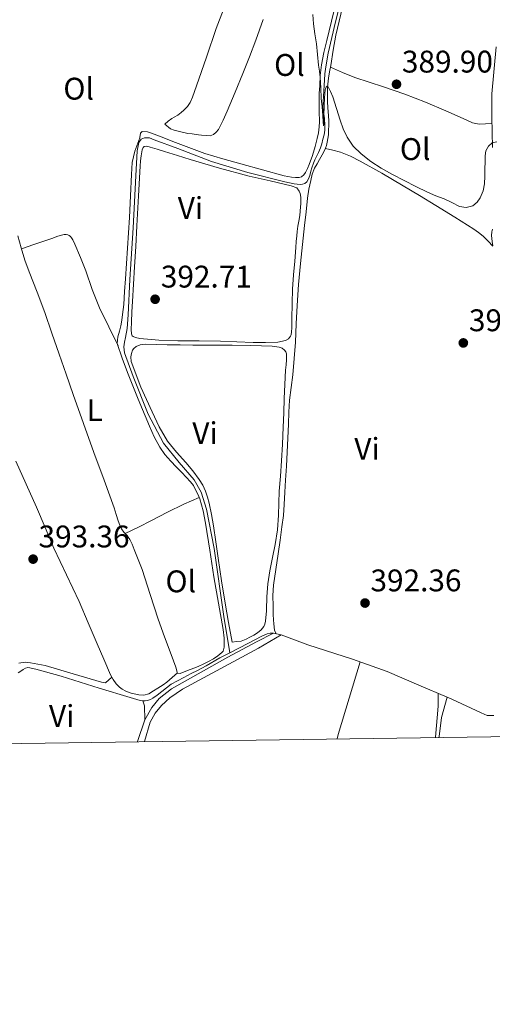
# Model space of a CAD drawing. Units: metres. Extents: x 594709 to 601663, y 4659673 to 4664396.
# Drawn here: x 600803 to 600955, y 4659673 to 4659988 of the extents above; entities that cross this region are included whole.
import ezdxf
from ezdxf.enums import TextEntityAlignment as Align

# ---------------------------------------------------------------- set-up
doc = ezdxf.new("R2010")
doc.units = ezdxf.units.M
doc.header["$MEASUREMENT"] = 0
doc.linetypes.add('DGN Style 3', pattern=[121.67287999999999, 86.9092, -34.76368])
for name, color, linetype, lineweight in [('Nivel 13', 7, 'Continuous', 0), ('Nivel 21', 7, 'Continuous', 0), ('Nivel 36', 7, 'Continuous', 0), ('Nivel 37', 7, 'Continuous', 0), ('Nivel 41', 7, 'Continuous', 0), ('Nivel 5', 7, 'Continuous', 0), ('Nivel 61', 7, 'Continuous', 0), ('Nivel 7', 7, 'Continuous', 0)]:
    doc.layers.add(name, color=color, linetype=linetype, lineweight=lineweight)
doc.styles.add('Style-Arial', font='txt')
doc.styles.add('Style-Arial Narrow', font='txt')

# ---------------------------------------------------------------- blocks, each defined once
blk = doc.blocks.new('5PATER')
at = {"layer": 'Nivel 7', "linetype": 'Continuous', "lineweight": 0}
h = blk.add_hatch(color=51, dxfattribs=at)
edge = h.paths.add_edge_path()
edge.add_ellipse((0.002061955630779266, -0.001165669411420822), major_axis=(-1.095731442372465, -1.110710699892244), ratio=0.9994222409660318, start_angle=0, end_angle=360)

msp = doc.modelspace()

# ---------------------------------------------------------------- linework, layer by layer
at = {"layer": 'Nivel 13', "color": 4, "linetype": 'Continuous', "lineweight": 0}
for points in [[(600870.6499999985, 4659785.390000001, 392.86), (600868.7899999991, 4659796.98, 392.66), (600865.6499999985, 4659818.780000001, 392.74), (600863.2399999984, 4659831.41, 392.67), (600861.4899999984, 4659836.859999999, 392.67), (600859.2800000012, 4659840.77, 392.62), (600854.4400000013, 4659846.32, 392.59), (600849.4600000009, 4659852.57, 392.53), (600844.5399999991, 4659861.780000001, 392.44), (600839.75, 4659873.859999999, 392.39), (600837, 4659881.48, 392.37), (600836.6999999993, 4659883.399999999, 392.37), (600836.9200000018, 4659884.899999999, 392.37), (600837.2600000016, 4659886.379999999, 392.36), (600837.7899999991, 4659889.289999999, 392.35), (600838.1600000001, 4659893.600000001, 392.34), (600838.6799999997, 4659905, 392.21), (600839.7399999984, 4659921.5, 391.9), (600840.6400000006, 4659938.149999999, 391.73), (600841.0100000016, 4659946.129999999, 391.56), (600841.5799999982, 4659948.879999999, 391.46), (600842.2600000016, 4659949.920000002, 391.41), (600843.3399999999, 4659950.359999999, 391.37), (600844.9299999997, 4659950.330000002, 391.28), (600846.4400000013, 4659949.73, 391.13), (600853.9899999984, 4659946.91, 390.65), (600864.8299999982, 4659942.800000001, 390.56), (600876.4600000009, 4659939.280000001, 390.05), (600888.3399999999, 4659936.219999999, 389.86), (600891.3200000003, 4659935.57, 389.86), (600892.3000000007, 4659935.469999999, 389.86), (600893.3099999987, 4659935.440000001, 389.86), (600893.9600000009, 4659935.5, 389.86), (600894.6999999993, 4659935.760000002, 389.86), (600895.379999999, 4659936.25, 389.86), (600895.9499999993, 4659937.239999998, 389.86), (600896.2800000012, 4659938.32, 389.86), (600896.6799999997, 4659939.699999999, 389.86), (600896.9800000004, 4659940.780000001, 389.86), (600897.4800000004, 4659942.199999999, 389.86), (600897.9499999993, 4659943.32, 389.86), (600898.5300000012, 4659944.600000001, 389.86), (600899.120000001, 4659945.690000001, 389.86), (600899.7199999988, 4659947.120000001, 389.86), (600900.120000001, 4659948.469999999, 389.86), (600900.5199999996, 4659949.920000002, 389.86), (600900.870000001, 4659951.300000001, 389.86), (600901.129999999, 4659952.82, 389.86), (600901.1700000018, 4659954.379999999, 389.86), (600900.9800000004, 4659956.48, 389.86), (600900.5100000016, 4659960.080000002, 389.86), (600900.5500000007, 4659961.91, 389.86), (600900.6799999997, 4659963.830000002, 389.86), (600900.8000000007, 4659965.280000001, 389.86), (600900.9400000013, 4659967.219999999, 389.86), (600900.9800000004, 4659968.809999999, 389.86), (600901.1499999985, 4659970.890000001, 389.86), (600901.4400000013, 4659973.039999999, 389.86), (600902.1499999985, 4659977.449999999, 389.86), (600904.5300000012, 4659987.48, 389.86), (600908.4899999984, 4660003.109999999, 389.83)], [(600954.8099999987, 4659947.289999999, 389.82), (600954.6099999994, 4659957.050000001, 389.71), (600954.629999999, 4659964.460000001, 389.71), (600956.0100000016, 4659979.52, 389.68)], [(600954.9699999988, 4659915.760000002, 390.08), (600954.6900000013, 4659917.129999999, 390.07), (600954.5199999996, 4659919.039999999, 390.06), (600954.629999999, 4659920.280000001, 390.06), (600954.7899999991, 4659921.059999999, 390.06)], [(600870.6499999985, 4659785.390000001, 392.86), (600876.7199999988, 4659788.48, 392.75), (600880.9600000009, 4659790.68, 392.7), (600882.620000001, 4659791.420000002, 392.66), (600883.6499999985, 4659791.699999999, 392.6), (600884.6499999985, 4659791.710000001, 392.54), (600887.1400000006, 4659791.109999999, 392.5), (600895.7300000004, 4659787.989999998, 392.44), (600910.0100000016, 4659783.370000001, 392.22), (600921.0700000003, 4659779.359999999, 392.03), (600931.2100000009, 4659775.030000001, 391.76), (600940.2800000012, 4659771.16, 391.77)], [(600802.8500000015, 4659778.989999998, 392.95), (600803.7399999984, 4659779.559999999, 392.95), (600804.4499999993, 4659780.100000001, 392.95), (600805.2199999988, 4659780.48, 392.95), (600806.0199999996, 4659780.640000001, 392.95), (600806.6600000001, 4659780.59, 392.95), (600807.5300000012, 4659780.399999999, 392.95), (600808.5100000016, 4659780.140000001, 392.95), (600816.6999999993, 4659777.940000001, 392.95), (600828.8399999999, 4659774.100000001, 392.95), (600838.8099999987, 4659771.09, 392.91), (600842.0300000012, 4659770.149999999, 392.92), (600842.8500000015, 4659769.969999999, 392.92), (600843.5599999987, 4659769.989999998, 392.92), (600844.3500000015, 4659770.07, 392.92), (600845.25, 4659770.420000002, 392.92), (600846.0300000012, 4659770.870000001, 392.92), (600847.4299999997, 4659771.800000001, 392.92), (600851.870000001, 4659775.370000001, 392.92), (600855.9200000018, 4659777.530000001, 392.91), (600858.3399999999, 4659778.739999998, 392.91), (600860.3299999982, 4659779.690000001, 392.91), (600863.1499999985, 4659781.18, 392.91), (600867.5100000016, 4659783.789999999, 392.91), (600870.6499999985, 4659785.390000001, 392.86)], [(600937.6999999993, 4659758.27, 392.25), (600937.7399999984, 4659758.629999999, 392.25), (600938.5300000012, 4659764.68, 392.1), (600940.2800000012, 4659771.16, 391.77)], [(600940.2800000012, 4659771.16, 391.77), (600941.8000000007, 4659770.5, 391.69), (600951.1700000018, 4659766.170000002, 391.42), (600953.1700000018, 4659765.359999999, 391.42), (600954.2399999984, 4659765.27, 391.42), (600955.2600000016, 4659765.300000001, 391.4)]]:
    msp.add_polyline3d(points, dxfattribs=at)
at = {"layer": 'Nivel 21', "color": 7, "linetype": 'Continuous', "lineweight": 0}
msp.add_polyline3d([(600841.129999999, 4659756.91, 393.84), (600841.1499999985, 4659757.010000002, 393.84), (600843.5100000016, 4659763.969999999, 393.67), (600845.75, 4659767.870000001, 393.53), (600848.0599999987, 4659770.719999999, 393.52), (600852.0300000012, 4659773.879999999, 393.44), (600870.0599999987, 4659784.039999999, 393.28), (600879.2100000009, 4659788.949999999, 393.11), (600884.6499999985, 4659791.710000001, 392.64)], dxfattribs=at)
at = {"layer": 'Nivel 21', "color": 7, "linetype": 'DGN Style 3', "lineweight": 0}
msp.add_polyline3d([(600887.1400000006, 4659791.109999999, 392.48), (600879.879999999, 4659786.91, 393.18), (600855.5500000007, 4659773.739999998, 393.3), (600851.4899999984, 4659770.920000002, 393.34), (600848.8299999982, 4659768.510000002, 393.34), (600846.7600000016, 4659766.059999999, 393.35), (600845.1400000006, 4659763.149999999, 393.37), (600843.3200000003, 4659756.940000001, 393.58)], dxfattribs=at)
at = {"layer": 'Nivel 36', "color": 92, "linetype": 'Continuous', "lineweight": 0, "extrusion": (0.04326443627760072, -0.001216380317069923, 0.9990629154225001), "elevation": 20722.82449963919, "flags": 128}
msp.add_lwpolyline([(4674829.880229935, -469259.8537836187), (4674806.419321574, -469253.3845117129), (4674805.022282559, -469253.153466288)], dxfattribs=at)
at = {"layer": 'Nivel 36', "color": 92, "linetype": 'Continuous', "lineweight": 0, "extrusion": (-0.8249673878991872, 0.09410666779720593, 0.5572905382104546), "elevation": -57019.66772962967, "flags": 128}
msp.add_lwpolyline([(-4697842.016608208, 38743.74444070645), (-4697842.117097236, 38743.74366147257), (-4697852.104988471, 38743.32291523553), (-4697856.135427598, 38742.44373354502)], dxfattribs=at)
at = {"layer": 'Nivel 36', "color": 92, "linetype": 'Continuous', "lineweight": 0, "extrusion": (-0.2812830190065317, 0.007442707619698374, 0.9595959927604215), "elevation": -133948.0322913764, "flags": 128}
msp.add_lwpolyline([(-4674032.269591317, 458201.621534843), (-4674030.774402954, 458202.2256968729), (-4674026.289147977, 458202.4744694754)], dxfattribs=at)
at = {"layer": 'Nivel 36', "color": 92, "linetype": 'Continuous', "lineweight": 0}
for points in [[(600841.8999999985, 4659950.460000001, 391.41), (600842.0799999982, 4659951.82, 391.41), (600842.6000000015, 4659952.330000002, 391.42), (600844.2800000012, 4659952.300000001, 391.09), (600845.5599999987, 4659951.82, 391.07), (600849, 4659950.52, 390.96), (600852.4400000013, 4659949.210000001, 390.85), (600857.5500000007, 4659947.25, 390.72), (600862.6799999997, 4659945.359999999, 390.63), (600868.4400000013, 4659943.620000001, 390.59), (600874.25, 4659942.030000001, 390.56), (600881.1600000001, 4659940.07, 390.46), (600888.0899999999, 4659938.140000001, 390.4), (600890.4400000013, 4659937.719999999, 390.41), (600891.7800000012, 4659937.649999999, 390.42), (600892.8900000006, 4659937.649999999, 390.42), (600893.6499999985, 4659937.800000001, 390.42), (600894.4499999993, 4659938.469999999, 390.42), (600894.9200000018, 4659939.280000001, 390.41), (600895.5700000003, 4659940.539999999, 390.41), (600896.1400000006, 4659941.830000002, 390.41), (600897.129999999, 4659944.690000001, 390.41), (600898.0199999996, 4659947.57, 390.41), (600898.7199999988, 4659950.09, 390.41), (600899.0700000003, 4659951.91, 390.41), (600899.3200000003, 4659953.870000001, 390.41), (600899.3900000006, 4659955.5, 390.41), (600899.3200000003, 4659958.890000001, 390.41), (600899.2800000012, 4659962.27, 390.4), (600899.370000001, 4659964.629999999, 390.31), (600899.5, 4659966.98, 390.2), (600899.6900000013, 4659970.330000002, 390.18), (600900.0500000007, 4659973.670000002, 390.15), (600900.8299999982, 4659977.640000001, 390.12), (600901.7699999996, 4659981.559999999, 390.09), (600904.8099999987, 4659993.850000001, 389.96)], [(600881.3900000006, 4659988.23, 390.36), (600879.0199999996, 4659981.66, 390.34), (600877, 4659976.300000001, 390.38), (600874.9100000001, 4659970.960000001, 390.42), (600872.4200000018, 4659964.93, 390.49), (600869.8599999994, 4659958.920000002, 390.57), (600868.5300000012, 4659955.960000001, 390.63), (600867.0599999987, 4659953.059999999, 390.67), (600866.3299999982, 4659952.129999999, 390.67), (600865.4400000013, 4659951.399999999, 390.67), (600864.3900000006, 4659951.010000002, 390.67), (600863.1600000001, 4659951.039999999, 390.67), (600861.6400000006, 4659951.199999999, 390.67), (600860.6600000001, 4659951.34, 390.67), (600858.629999999, 4659951.57, 390.67), (600857.2199999988, 4659951.77, 390.67), (600855.0500000007, 4659952.219999999, 390.67), (600852.879999999, 4659952.760000002, 390.66), (600851.7100000009, 4659953.170000002, 390.66), (600849.9299999997, 4659954.670000002, 391.13), (600850.9400000013, 4659955.719999999, 391.13), (600852.1400000006, 4659956.530000001, 391.1), (600852.870000001, 4659957, 390.96), (600854.0300000012, 4659957.640000001, 390.9), (600855.1000000015, 4659958.420000002, 390.9), (600855.9800000004, 4659959.210000001, 390.9), (600857.1099999994, 4659960.379999999, 390.9), (600857.9899999984, 4659961.68, 390.9), (600858.75, 4659963.32, 390.9), (600859.3999999985, 4659965.170000002, 390.91), (600860.0399999991, 4659967.010000002, 390.92), (600863.1999999993, 4659976.210000001, 390.9), (600866.3599999994, 4659985.399999999, 390.82), (600868.6499999985, 4659991.48, 390.66)], [(600906.8099999987, 4659992.170000002, 390.13), (600904.6099999994, 4659983.27, 390.17), (600903.75, 4659978.390000001, 390.11), (600903.0500000007, 4659973.489999998, 390.06), (600902.6600000001, 4659971.469999999, 390.09), (600902.2899999991, 4659969.43, 390.12), (600901.9800000004, 4659966.550000001, 390.15), (600901.9499999993, 4659963.66, 390.18), (600902.0100000016, 4659961.850000001, 390.2), (600902.129999999, 4659960.039999999, 390.22), (600902.3500000015, 4659957.43, 390.22), (600902.4400000013, 4659955.82, 390.22), (600902.2699999996, 4659951.27, 390.38), (600901.9299999997, 4659948.940000001, 390.45), (600901.6900000013, 4659947.93, 390.45), (600901.3399999999, 4659947.050000001, 390.45), (600900.6900000013, 4659945.690000001, 390.44), (600899.4600000009, 4659943.359999999, 390.53), (600898.6600000001, 4659942, 390.56), (600897.870000001, 4659940.620000001, 390.6), (600897.1000000015, 4659938.699999999, 390.68), (600896.6000000015, 4659936.690000001, 390.74), (600896.0599999987, 4659933.859999999, 390.74), (600895.629999999, 4659931.010000002, 390.74), (600895.1099999994, 4659926.66, 390.75), (600894.620000001, 4659922.300000001, 390.75), (600893.9600000009, 4659916.199999999, 390.76), (600893.3299999982, 4659910.09, 390.81), (600892.7300000004, 4659903.350000001, 390.93), (600892.25, 4659896.600000001, 391.06), (600891.9800000004, 4659890.719999999, 391.16), (600891.7199999988, 4659884.850000001, 391.25), (600891.3500000015, 4659879.640000001, 391.32), (600890.879999999, 4659874.43, 391.39), (600890.3099999987, 4659870.359999999, 391.52), (600889.8200000003, 4659866.280000001, 391.66), (600889.6099999994, 4659862.469999999, 391.66)], [(600954.6499999985, 4659954.890000001, 389.74), (600952.6099999994, 4659954.780000001, 389.95), (600950.5700000003, 4659954.68, 390.16), (600948.4400000013, 4659955.140000001, 390.23), (600946.379999999, 4659956.09, 390.16), (600939.9100000001, 4659958.960000001, 389.94), (600933.4200000018, 4659961.739999998, 389.76), (600926.7100000009, 4659964.280000001, 389.7), (600919.9600000009, 4659966.710000001, 389.68), (600915.3099999987, 4659968.120000001, 389.68), (600910.7100000009, 4659969.670000002, 389.76), (600906.8299999982, 4659971.309999999, 389.91), (600902.9499999993, 4659972.960000001, 390.07)], [(600868.6000000015, 4659785.940000001, 393.06), (600868.879999999, 4659787.219999999, 393.06), (600868.870000001, 4659790.07, 393.07), (600868.6099999994, 4659792.899999999, 393.08), (600867.0899999999, 4659801.32, 393.05), (600865.5899999999, 4659809.739999998, 392.99), (600864.25, 4659818.32, 392.93), (600862.8999999985, 4659826.91, 392.86), (600862.1400000006, 4659830.830000002, 392.78), (600861.0899999999, 4659834.690000001, 392.68), (600860.4899999984, 4659836.18, 392.67), (600859.7399999984, 4659837.600000001, 392.65), (600859.0199999996, 4659838.960000001, 392.57), (600858.129999999, 4659840.190000001, 392.48), (600856.7399999984, 4659841.640000001, 392.42), (600855.3399999999, 4659843.100000001, 392.38), (600853.5500000007, 4659844.960000001, 392.36), (600851.75, 4659846.82, 392.34), (600849.879999999, 4659848.93, 392.28), (600848.25, 4659851.239999998, 392.24), (600846.4600000009, 4659854.580000002, 392.34), (600844.9200000018, 4659858.039999999, 392.45), (600841.3900000006, 4659866.600000001, 392.46), (600837.9400000013, 4659875.210000001, 392.44), (600836.1799999997, 4659879.789999999, 392.42), (600834.6600000001, 4659884.440000001, 392.4), (600834.7800000012, 4659886.600000001, 392.4), (600835.3099999987, 4659888.370000001, 392.36), (600835.8000000007, 4659890.140000001, 392.3), (600836.1000000015, 4659891.940000001, 392.28), (600836.370000001, 4659893.739999998, 392.27), (600836.5799999982, 4659895.350000001, 392.27), (600836.75, 4659896.960000001, 392.27), (600837, 4659901.07, 392.24), (600837.2399999984, 4659905.18, 392.19), (600837.8900000006, 4659915.02, 392.08), (600838.5399999991, 4659924.850000001, 391.96), (600838.8599999994, 4659931.710000001, 391.89), (600839.1600000001, 4659938.57, 391.81), (600839.4299999997, 4659942.390000001, 391.77), (600840.2800000012, 4659946.09, 391.64), (600841.879999999, 4659950.32, 391.43)], [(600890.6099999994, 4659894.02, 391.39), (600890.6000000015, 4659891.73, 391.46), (600890.5899999999, 4659889.440000001, 391.52), (600890.4800000004, 4659888.18, 391.53), (600890.3000000007, 4659887.280000001, 391.53), (600890.0899999999, 4659886.789999999, 391.53), (600889.5199999996, 4659885.969999999, 391.55), (600888.5599999987, 4659885.460000001, 391.6), (600886.0399999991, 4659884.940000001, 391.62), (600882.120000001, 4659884.780000001, 391.76), (600878.2100000009, 4659884.789999999, 391.9), (600872.9800000004, 4659885.02, 392.02), (600867.75, 4659885.23, 392.15), (600860.870000001, 4659885.309999999, 392.35), (600854, 4659885.370000001, 392.52), (600847.9200000018, 4659885.580000002, 392.53), (600841.8500000015, 4659886.050000001, 392.51), (600840.4600000009, 4659886.379999999, 392.51), (600839.6900000013, 4659886.690000001, 392.51), (600839.4200000018, 4659886.949999999, 392.49), (600839.25, 4659887.580000002, 392.46), (600839.1400000006, 4659888.899999999, 392.47), (600839.1900000013, 4659891.300000001, 392.48), (600839.3599999994, 4659894.600000001, 392.52), (600839.5399999991, 4659897.890000001, 392.55), (600839.8599999994, 4659903.43, 392.49), (600840.1799999997, 4659908.969999999, 392.41), (600840.5599999987, 4659915.550000001, 392.35), (600840.9600000009, 4659922.120000001, 392.28), (600841.4699999988, 4659931.719999999, 392.12), (600841.9699999988, 4659941.309999999, 391.93), (600842.1000000015, 4659942.969999999, 391.93), (600842.3000000007, 4659944.620000001, 391.93), (600842.5, 4659945.859999999, 391.83), (600842.6099999994, 4659946.539999999, 391.82), (600842.9600000009, 4659947.239999998, 391.82), (600843.3000000007, 4659947.559999999, 391.82), (600844.1400000006, 4659947.66, 391.83), (600845.1400000006, 4659947.390000001, 391.81), (600847.4499999993, 4659946.690000001, 391.68), (600849.7600000016, 4659945.98, 391.54), (600853.8900000006, 4659944.66, 391.28), (600858.0199999996, 4659943.350000001, 391.03), (600867.4400000013, 4659940.640000001, 390.82), (600876.9200000018, 4659938.109999999, 390.89), (600883.629999999, 4659936.52, 391.02), (600890.3599999994, 4659935, 391.11), (600892.1999999993, 4659934.350000001, 391), (600892.9600000009, 4659933.27, 390.97), (600893.2300000004, 4659932.460000001, 390.97), (600893.4200000018, 4659931.359999999, 390.97), (600893.4899999984, 4659930.399999999, 390.97), (600893.4200000018, 4659929.18, 391.04), (600893.370000001, 4659928.280000001, 391.13), (600893.2300000004, 4659926.84, 391.18), (600893.0799999982, 4659925.48, 391.22), (600892.8399999999, 4659923.68, 391.27), (600892.5300000012, 4659922.080000002, 391.27), (600892.25, 4659920.390000001, 391.29), (600892.129999999, 4659919, 391.3), (600891.9899999984, 4659917.09, 391.31), (600891.8500000015, 4659915.18, 391.3), (600891.4800000004, 4659910.82, 391.35), (600891.1099999994, 4659906.460000001, 391.41), (600890.8099999987, 4659901.91, 391.66), (600890.6499999985, 4659897.370000001, 391.68), (600890.629999999, 4659895.699999999, 391.54), (600890.6099999994, 4659894.02, 391.39)], [(600901.3000000007, 4659946.960000001, 390.45), (600903.7199999988, 4659946.359999999, 390.35), (600906.1400000006, 4659945.75, 390.26), (600909.3999999985, 4659944.510000002, 390.51), (600912.5, 4659942.84, 390.82), (600919.3900000006, 4659938.969999999, 390.55), (600926.2199999988, 4659934.98, 390.3), (600931.4499999993, 4659931.830000002, 390.27), (600936.6700000018, 4659928.66, 390.24), (600942.75, 4659924.920000002, 390.22), (600948.8099999987, 4659921.129999999, 390.19), (600950.379999999, 4659920.059999999, 390.19), (600951.8200000003, 4659918.82, 390.18), (600953.3999999985, 4659917.239999998, 390.13), (600954.9899999984, 4659915.649999999, 390.08)], [(600802.8099999987, 4659918.960000001, 391.87), (600803.8500000015, 4659915.059999999, 392.06), (600805.0599999987, 4659911.199999999, 392.24), (600806.379999999, 4659907.379999999, 392.37), (600808.9400000013, 4659900.91, 392.49), (600811.4499999993, 4659894.41, 392.5), (600813.7199999988, 4659887.73, 392.47), (600815.9800000004, 4659881.050000001, 392.43), (600818.2199999988, 4659874.59, 392.4), (600820.4800000004, 4659868.140000001, 392.37), (600823.8000000007, 4659858.830000002, 392.38), (600827.1499999985, 4659849.539999999, 392.44), (600830.4100000001, 4659840.68, 392.55), (600833.6799999997, 4659831.82, 392.64), (600834.3200000003, 4659829.739999998, 392.62), (600834.9299999997, 4659827.640000001, 392.6), (600835.4200000018, 4659826.330000002, 392.6), (600836.0199999996, 4659825.059999999, 392.61), (600836.7300000004, 4659824.039999999, 392.61), (600837.3900000006, 4659823.370000001, 392.61), (600837.8099999987, 4659823, 392.61), (600838.1700000018, 4659822.41, 392.61), (600838.620000001, 4659821.690000001, 392.61), (600839.3900000006, 4659820.140000001, 392.61), (600840.0399999991, 4659818.530000001, 392.6), (600841.370000001, 4659815.300000001, 392.69), (600842.620000001, 4659812.039999999, 392.8), (600845.1700000018, 4659804.100000001, 392.95), (600847.7300000004, 4659796.16, 393.1), (600849.8099999987, 4659790.530000001, 393.33), (600851.8900000006, 4659784.899999999, 393.54), (600852.629999999, 4659782.850000001, 393.48), (600853.3500000015, 4659780.789999999, 393.41), (600853.7100000009, 4659779.580000002, 393.41), (600853.8200000003, 4659779.140000001, 393.41), (600853.9499999993, 4659778.890000001, 393.36), (600854.8000000007, 4659778.82, 393.34), (600856.5700000003, 4659779.489999998, 393.26), (600858.0100000016, 4659780.059999999, 393.22), (600859.4400000013, 4659780.620000001, 393.18), (600860.7899999991, 4659781.16, 393.13), (600862.120000001, 4659781.719999999, 393.09), (600863.8900000006, 4659782.620000001, 393.08), (600865.4400000013, 4659783.440000001, 393.06), (600866.870000001, 4659784.41, 393.05), (600868.1400000006, 4659785.539999999, 393.06), (600868.6000000015, 4659785.940000001, 393.06)], [(600803.9200000018, 4659914.830000002, 392.08), (600807.870000001, 4659916.129999999, 392.09), (600811.8099999987, 4659917.420000002, 392.1), (600813.7300000004, 4659918.140000001, 392.1), (600815.6499999985, 4659918.830000002, 392.1), (600816.7699999996, 4659919.16, 392.1), (600817.6099999994, 4659919.399999999, 392.1), (600818.25, 4659919.420000002, 392.1), (600818.8399999999, 4659919.260000002, 392.1), (600819.2100000009, 4659919.030000001, 392.1), (600819.6600000001, 4659918.719999999, 392.1), (600820.0300000012, 4659918.32, 392.1), (600820.4299999997, 4659917.719999999, 392.1), (600821.0899999999, 4659916.239999998, 392.1), (600822.8500000015, 4659912.010000002, 392.1), (600824.5700000003, 4659907.77, 392.1), (600826.629999999, 4659901.809999999, 392.18), (600828.8999999985, 4659895.940000001, 392.27), (600831.8999999985, 4659889.84, 392.28), (600834.8999999985, 4659883.73, 392.29)], [(600871.4299999997, 4659788.809999999, 393.38), (600870.3000000007, 4659795.059999999, 393.35), (600869.1700000018, 4659801.309999999, 393.32), (600868.0100000016, 4659808.5, 393.32), (600866.9499999993, 4659815.699999999, 393.31), (600866.2199999988, 4659820.890000001, 393.25), (600865.4800000004, 4659826.09, 393.18), (600864.8399999999, 4659829.719999999, 393.14), (600864.0700000003, 4659833.34, 393.1), (600863.5500000007, 4659835.280000001, 393), (600862.8900000006, 4659837.18, 392.88), (600862.0300000012, 4659839.129999999, 392.8), (600860.9299999997, 4659840.949999999, 392.74), (600858.8200000003, 4659843.710000001, 392.74), (600856.620000001, 4659846.379999999, 392.74), (600853.620000001, 4659849.710000001, 392.76), (600850.7100000009, 4659853.129999999, 392.76), (600848.0300000012, 4659857.73, 392.78), (600845.8000000007, 4659862.59, 392.78), (600842.1799999997, 4659870.52, 392.82), (600839.129999999, 4659878.75, 392.85), (600839.0399999991, 4659880.239999998, 392.85), (600839.2100000009, 4659881.280000001, 392.85), (600839.5599999987, 4659882.300000001, 392.85), (600839.9600000009, 4659882.899999999, 392.85), (600840.6799999997, 4659883.48, 392.78), (600842, 4659884.07, 392.79), (600843.6700000018, 4659884.239999998, 392.8), (600847.1700000018, 4659884.149999999, 392.77), (600850.6600000001, 4659884.059999999, 392.72), (600854.7699999996, 4659884, 392.62), (600858.870000001, 4659883.960000001, 392.54), (600862.1499999985, 4659883.969999999, 392.51), (600865.4299999997, 4659883.98, 392.5), (600871.4400000013, 4659883.920000002, 392.5), (600877.4499999993, 4659883.82, 392.5), (600880.8299999982, 4659883.73, 392.5), (600884.2199999988, 4659883.600000001, 392.5), (600886.5399999991, 4659883.34, 392.38), (600887.4499999993, 4659882.949999999, 392.37), (600888.1600000001, 4659882.379999999, 392.37), (600888.620000001, 4659881.760000002, 392.37), (600888.8599999994, 4659881.16, 392.37), (600888.8900000006, 4659880.34, 392.37), (600888.8900000006, 4659879.27, 392.37), (600888.7399999984, 4659877.580000002, 392.37), (600888.5799999982, 4659875.899999999, 392.37), (600888.3500000015, 4659871.359999999, 392.39), (600888.1400000006, 4659866.82, 392.4), (600887.9699999988, 4659862.219999999, 392.39), (600887.8000000007, 4659857.620000001, 392.38), (600887.5599999987, 4659852.27, 392.46), (600887.2800000012, 4659846.920000002, 392.61), (600886.9100000001, 4659842.02, 392.83), (600886.5199999996, 4659837.129999999, 393.06), (600886.4299999997, 4659833.32, 393.15), (600886.3399999999, 4659829.5, 393.17), (600885.9200000018, 4659824.780000001, 393.09), (600885.2600000016, 4659820.07, 393), (600884.3999999985, 4659815.870000001, 392.97), (600883.5300000012, 4659811.66, 392.97), (600882.8900000006, 4659807.5, 393.06), (600882.5300000012, 4659803.309999999, 393.13), (600882.5, 4659801.940000001, 393.12), (600882.4699999988, 4659800.57, 393.09), (600882.4400000013, 4659798.68, 393.08), (600882.2600000016, 4659796.739999998, 393.02), (600882.0899999999, 4659795.48, 393.03), (600881.879999999, 4659794.620000001, 393), (600881.5399999991, 4659793.800000001, 392.96), (600880.6900000013, 4659792.739999998, 392.97), (600879.6000000015, 4659791.800000001, 393.03), (600878.3999999985, 4659791.02, 393.09), (600877.1499999985, 4659790.399999999, 393.11), (600875.879999999, 4659789.809999999, 393.13), (600874.3099999987, 4659789.129999999, 393.13), (600872.870000001, 4659788.969999999, 393.26), (600871.4299999997, 4659788.809999999, 393.38)], [(600889.6099999994, 4659862.469999999, 391.66), (600889.4400000013, 4659858.66, 391.66), (600889.2800000012, 4659854.140000001, 391.77), (600889.0899999999, 4659849.609999999, 391.9), (600888.8399999999, 4659845.18, 392.09), (600888.5799999982, 4659840.739999998, 392.26), (600888.370000001, 4659836.84, 392.37), (600888.1499999985, 4659832.93, 392.42), (600887.8399999999, 4659829.350000001, 392.41), (600887.3999999985, 4659825.780000001, 392.4), (600886.8099999987, 4659821.460000001, 392.48), (600886.2100000009, 4659817.140000001, 392.54), (600885.4600000009, 4659812.109999999, 392.55), (600884.7300000004, 4659807.059999999, 392.52), (600884.5100000016, 4659803.710000001, 392.44), (600884.5300000012, 4659800.350000001, 392.38), (600884.6099999994, 4659797.699999999, 392.39), (600884.6799999997, 4659796, 392.39), (600884.7699999996, 4659794.629999999, 392.38), (600885.0500000007, 4659792.68, 392.41), (600885.5100000016, 4659791.5, 392.53)], [(600802.129999999, 4659846.75, 393.12), (600805.4400000013, 4659839.399999999, 392.97), (600808.75, 4659832.039999999, 392.86), (600811.5300000012, 4659825.5, 393.08), (600814.2899999991, 4659818.960000001, 393.36), (600818.4200000018, 4659810.399999999, 393.52), (600822.4899999984, 4659801.809999999, 393.6), (600825.370000001, 4659795.039999999, 393.52), (600828.2399999984, 4659788.260000002, 393.44), (600830.3599999994, 4659783.309999999, 393.49), (600832.4899999984, 4659778.359999999, 393.54), (600833.2800000012, 4659776.82, 393.52), (600834.3099999987, 4659775.420000002, 393.5), (600835.370000001, 4659774.420000002, 393.5), (600836.2600000016, 4659773.739999998, 393.48), (600837.3599999994, 4659773.149999999, 393.46), (600839.0500000007, 4659772.510000002, 393.48), (600841.5500000007, 4659771.949999999, 393.48), (600843.1900000013, 4659771.859999999, 393.48), (600844.7399999984, 4659772.289999999, 393.48), (600846.2100000009, 4659773.18, 393.42), (600847.6499999985, 4659774.09, 393.32), (600849.3099999987, 4659775.140000001, 393.28), (600850.5, 4659775.98, 393.18), (600852.2100000009, 4659777.469999999, 393.28), (600853.9100000001, 4659778.960000001, 393.37)], [(600837.1999999993, 4659823.57, 392.59), (600841.3999999985, 4659825.670000002, 392.59), (600845.6000000015, 4659827.780000001, 392.59), (600850.7399999984, 4659830.469999999, 392.83), (600855.9499999993, 4659832.989999998, 392.87), (600858.4400000013, 4659834.050000001, 392.68), (600860.9200000018, 4659835.109999999, 392.48)], [(600832.8900000006, 4659777.57, 393.53), (600830.8500000015, 4659775.82, 393.31), (600829.5799999982, 4659775.960000001, 393.31), (600820.4899999984, 4659778.699999999, 393.31), (600811.5199999996, 4659781.300000001, 393.3), (600806.8900000006, 4659782.190000001, 393.3), (600805.129999999, 4659782.399999999, 393.3), (600803.1000000015, 4659782.030000001, 393.3)]]:
    msp.add_polyline3d(points, dxfattribs=at)
at = {"layer": 'Nivel 5', "color": 30, "linetype": 'Continuous', "lineweight": 0, "elevation": 390, "flags": 128}
for points in [[(600897.3099999987, 4659989.850000001), (600897.4600000009, 4659986.899999999), (600897.9699999988, 4659983.670000002), (600898.4899999984, 4659980.440000001), (600898.8000000007, 4659977.02), (600899.1099999994, 4659973.600000001), (600899.3900000006, 4659971.710000001), (600899.6499999985, 4659969.82), (600899.8200000003, 4659966.359999999), (600899.9699999988, 4659962.91), (600900.2300000004, 4659960.219999999), (600900.4800000004, 4659957.530000001), (600900.6099999994, 4659955.460000001), (600900.7300000004, 4659954.129999999), (600900.8099999987, 4659954.719999999), (600900.8599999994, 4659957.539999999), (600900.9200000018, 4659960.620000001), (600901.0500000007, 4659963.16), (600901.2800000012, 4659965.710000001), (600901.6999999993, 4659966.93), (600902.1700000018, 4659966.710000001), (600902.9699999988, 4659965.210000001), (600903.6499999985, 4659963.48), (600904.8599999994, 4659959.73), (600906, 4659956), (600907.0399999991, 4659953.219999999), (600908.2800000012, 4659950.5), (600910.2600000016, 4659947.629999999)], [(600910.2600000016, 4659947.629999999), (600912.7899999991, 4659945.199999999), (600915.8999999985, 4659942.760000002), (600919.1999999993, 4659940.640000001), (600922.8399999999, 4659938.640000001), (600926.5100000016, 4659936.68), (600930.2399999984, 4659934.760000002), (600934, 4659932.899999999), (600936.6799999997, 4659931.800000001), (600939.3900000006, 4659930.780000001), (600941.8399999999, 4659929.59), (600944.2800000012, 4659928.379999999), (600946.3900000006, 4659928), (600948.5199999996, 4659928.600000001), (600949.879999999, 4659929.690000001), (600950.8399999999, 4659931.129999999), (600951.8000000007, 4659933.330000002), (600952.25, 4659935.609999999), (600952.3399999999, 4659938.09), (600952.4200000018, 4659940.57), (600952.4699999988, 4659942.59), (600952.5199999996, 4659944.620000001), (600952.7399999984, 4659946.190000001), (600953.5199999996, 4659947.68), (600954.7600000016, 4659948.719999999), (600956.2199999988, 4659949.100000001)]]:
    msp.add_lwpolyline(points, dxfattribs=at)
at = {"layer": 'Nivel 61', "color": 7, "linetype": 'Continuous', "lineweight": 0, "flags": 128}
msp.add_lwpolyline([(594708.5300000012, 4664299.02), (598152.620000001, 4664346.050000001), (601596.6900000013, 4664394.780000001), (601629.9800000004, 4662081.640000001), (601663.25, 4659768.530000001), (598216.8500000015, 4659719.830000002), (594770.5, 4659672.809999999), (594739.5100000016, 4661985.91)], close=True, dxfattribs=at)

# ---------------------------------------------------------------- block references
at = {"layer": 'Nivel 7', "color": 51, "linetype": 'Continuous', "lineweight": 0}
for p in [(600924.0899999999, 4659967.5, 389.9), (600846.7699999996, 4659898.640000001, 392.71), (600945.4899999984, 4659884.649999999, 390.82), (600807.6799999997, 4659815.399999999, 393.36), (600914.0100000016, 4659801.330000002, 392.36)]:
    msp.add_blockref('5PATER', p, dxfattribs=at)

# ---------------------------------------------------------------- texts
at = {"layer": 'Nivel 37', "color": 92, "linetype": 'Continuous', "lineweight": 0, "style": 'Style-Arial Narrow'}
for s, p in [('Ol', (600889.7785803378, 4659973.679979999, 390.16)), ('Ol', (600822.2685803398, 4659966.079980001, 391.28)), ('Ol', (600930.0785803385, 4659946.739980001, 389.92)), ('Vi', (600858.0845007896, 4659927.86998, 391.57)), ('L', (600827.4231471047, 4659863.089979999, 392.4)), ('Vi', (600862.7345007882, 4659855.739980001, 392.65)), ('Vi', (600914.6245007887, 4659850.729979999, 391.55)), ('Ol', (600854.9785803407, 4659808.27998, 392.94)), ('Vi', (600816.824500788, 4659765.159979999, 393.59))]:
    msp.add_text(s, height=6.99996, dxfattribs=at).set_placement(p, align=Align.MIDDLE_CENTER)
at = {"layer": 'Nivel 41', "color": 7, "linetype": 'Continuous', "lineweight": 0, "style": 'Style-Arial'}
for s, p in [('389.90', (600925.8200000003, 4659971.25, 389.9)), ('392.71', (600848.6000000015, 4659902.390000001, 392.71)), ('390.82', (600947.2899999991, 4659888.399999999, 390.82)), ('393.36', (600809.4200000018, 4659819.149999999, 393.36)), ('392.36', (600915.75, 4659805.080000002, 392.36))]:
    msp.add_text(s, height=6.99996, dxfattribs=at).set_placement(p)

doc.saveas('drawing.dxf')
